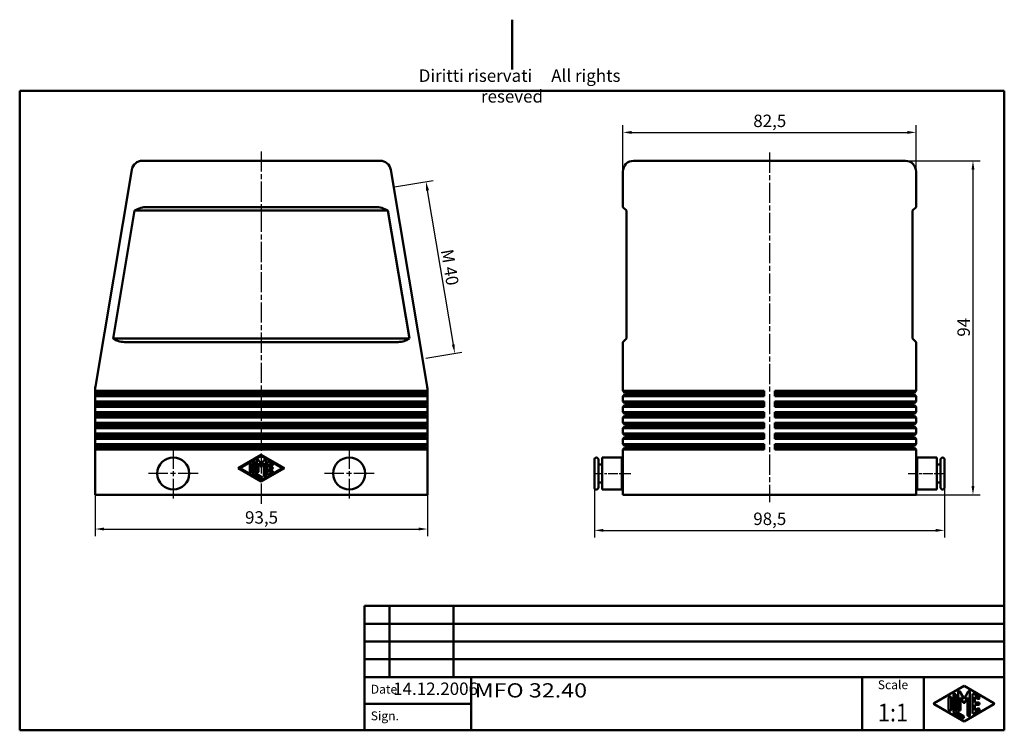
# Model space of a CAD drawing. Extents: x 10 to 287, y 10 to 210.
import ezdxf
from ezdxf.enums import TextEntityAlignment as Align

# ---------------------------------------------------------------- set-up
doc = ezdxf.new("R2010")
doc.units = 0
doc.linetypes.add('CHAIN', pattern=[0.7087, 0.4724, -0.0591, 0.1181, -0.0591])
doc.linetypes.add('DASH_DOT', pattern=[0.37, 0.24, -0.06, 0.01, -0.06])
for name, color, linetype, lineweight in [('Bemaßungen(TC_020513_DIN)', 7, 'Continuous', 25), ('Mittellinie(TC_020513_DIN)', 7, 'DASH_DOT', 25), ('Mittelpunktmarkierung(TC_020513_DIN)', 7, 'Continuous', 25), ('Schraffur', 179, 'Continuous', 9), ('Sichtbare Kanten(TC_020513_DIN)', 7, 'Continuous', 50), ('Skizziergeometrie(ISO)', 7, 'Continuous', 50), ('Symbole(ISO)', 7, 'Continuous', 25)]:
    doc.layers.add(name, color=color, linetype=linetype, lineweight=lineweight)
doc.styles.add('Aktuell-BSI', font='ARIAL.TTF')
doc.styles.add('Kopie von TC 5 mm', font='ARIAL.TTF', dxfattribs={"width": 1.2})
doc.styles.add('TC 2_5 mm', font='ARIAL.TTF', dxfattribs={"width": 0.9})
doc.styles.add('TC 3_5 mm', font='ARIAL.TTF', dxfattribs={"width": 0.8})
doc.styles.add('TC 5 mm', font='ARIAL.TTF', dxfattribs={"width": 0.9})
doc.dimstyles.new('STANDARD-TC_020513_DIN', dxfattribs={"dimtxt": 3.5, "dimasz": 2.5, "dimexe": 2, "dimexo": 1, "dimgap": 0.8, "dimtad": 1, "dimrnd": 1e-08, "dimzin": 12, "dimtxsty": 'Aktuell-BSI', "dimcen": 0.09, "dimdle": 10, "dimclrd": 7, "dimclre": 7, "dimclrt": 7, "dimadec": 0, "dimazin": 3, "dimtfac": 1, "dimtmove": 0, "dimatfit": 3, "dimfxl": 1, "dimtolj": 1, "dimtzin": 0, "dimlwd": 25, "dimlwe": 25, "dimarcsym": 0})

# ---------------------------------------------------------------- blocks, each defined once
blk = doc.blocks.new('Ränder Ilme Rahmen A4 quer')
at = {"layer": 'Skizziergeometrie(ISO)'}
for p, q in [((148.5, 210), (148.5, 196)), ((10, 10), (10, 190)), ((10, 190), (287, 190)), ((287, 190), (287, 10)), ((10, 10), (287, 10))]:
    blk.add_line(p, q, dxfattribs=at)
at = {"layer": 'Symbole(ISO)', "color": 7, "insert": (148.5, 196), "char_height": 3.5, "attachment_point": 2, "style": 'TC 2_5 mm'}
blk.add_mtext('\\fISOCPEUR|b0|i0;\\H3.5000;    Diritti riservati     All rights reseved', dxfattribs=at)
blk = doc.blocks.new('Schriftfelder Ilme')
at = {"layer": 'Schraffur'}
h = blk.add_hatch(color=7, dxfattribs=at)
edge = h.paths.add_edge_path()
edge.add_arc((184.66, 19.15), 0.333, 0, 180)
edge.add_line((184.32, 19.15), (184.32, 15.85))
edge.add_arc((184.66, 15.85), 0.333, 180, 360)
edge.add_line((184.99, 15.85), (184.99, 19.15))
h = blk.add_hatch(color=7, dxfattribs=at)
edge = h.paths.add_edge_path()
edge.add_line((188.49, 14.02), (186.32, 15.27))
edge.add_line((186.32, 15.27), (186.32, 19.94))
edge.add_arc((185.99, 19.94), 0.333, 0, 180)
edge.add_line((185.66, 19.94), (185.66, 15.27))
edge.add_arc((186.32, 15.27), 0.667, 180, 240.0184)
edge.add_line((185.99, 14.69), (188.16, 13.44))
edge.add_arc((188.32, 13.73), 0.333, 240.0184, 420.0184)
h = blk.add_hatch(color=7, dxfattribs=at)
edge = h.paths.add_edge_path()
edge.add_line((188.66, 18.85), (187.48, 20.89))
edge.add_arc((187.25, 20.75), 0.265, 30, 180)
edge.add_line((186.99, 20.75), (186.99, 15.85))
edge.add_arc((187.32, 15.85), 0.333, 180, 360)
edge.add_line((187.66, 15.85), (187.66, 19.25))
edge.add_line((187.66, 19.25), (188.51, 17.77))
edge.add_arc((188.66, 17.85), 0.167, 210, 330)
edge.add_line((188.8, 17.77), (189.66, 19.25))
edge.add_line((189.66, 19.25), (189.66, 14.29))
edge.add_arc((189.99, 14.29), 0.333, 180, 360)
edge.add_line((190.32, 14.29), (190.32, 20.75))
edge.add_arc((190.06, 20.75), 0.265, 0, 150)
edge.add_line((189.83, 20.89), (188.66, 18.85))
h = blk.add_hatch(color=7, dxfattribs=at)
edge = h.paths.add_edge_path()
edge.add_arc((192.69, 15.85), 0.333, 299.9816, 479.9816)
edge.add_line((192.52, 16.14), (191.66, 15.63))
edge.add_line((191.66, 15.63), (191.66, 17.17))
edge.add_line((191.66, 17.17), (192.69, 17.17))
edge.add_arc((192.69, 17.5), 0.333, 270, 450)
edge.add_line((192.69, 17.83), (191.66, 17.83))
edge.add_line((191.66, 17.83), (191.66, 19.37))
edge.add_line((191.66, 19.37), (192.52, 18.87))
edge.add_arc((192.69, 19.15), 0.333, 240.0184, 420.0184)
edge.add_line((192.86, 19.44), (191.49, 20.23))
edge.add_arc((191.32, 19.94), 0.333, 60.0184, 180)
edge.add_line((190.99, 19.94), (190.99, 15.06))
edge.add_arc((191.32, 15.06), 0.333, 180, 299.9816)
edge.add_line((191.49, 14.77), (192.86, 15.56))
for p, q in [((185.66, 19.94), (185.66, 15.27)), ((186.32, 15.27), (186.32, 19.94)), ((186.99, 20.75), (186.99, 15.85)), ((188.66, 18.85), (187.48, 20.89)), ((189.83, 20.89), (188.66, 18.85)), ((190.32, 14.29), (190.32, 20.75)), ((190.99, 15.06, 10), (190.99, 19.94, 10)), ((191.49, 20.23, 10), (192.86, 19.44, 10)), ((184.32, 15.85, 10), (184.32, 19.15, 10)), ((184.99, 19.15, 10), (184.99, 15.85, 10)), ((187.66, 19.25), (188.51, 17.77)), ((187.66, 15.85), (187.66, 19.25)), ((188.8, 17.77), (189.66, 19.25)), ((189.66, 19.25), (189.66, 14.29)), ((191.66, 19.37, 10), (191.66, 17.83, 10)), ((192.52, 18.87, 10), (191.66, 19.37, 10)), ((191.66, 17.83, 10), (192.69, 17.83, 10)), ((191.66, 17.17, 10), (191.66, 15.63, 10)), ((192.69, 17.17, 10), (191.66, 17.17, 10)), ((185.99, 14.69), (188.16, 13.44)), ((188.49, 14.02), (186.32, 15.27)), ((192.86, 15.56, 10), (191.49, 14.77, 10)), ((191.66, 15.63, 10), (192.52, 16.14, 10))]:
    blk.add_line(p, q)
for centre, radius, start, end in [((184.66, 19.15, 10), 0.333, 0, 180), ((185.99, 19.94), 0.333, 0, 180), ((187.25, 20.75), 0.265, 30, 180), ((190.06, 20.75), 0.265, 0, 150), ((191.32, 19.94, 10), 0.333, 60.0184, 180), ((192.69, 19.15, 10), 0.333, 240.0184, 60.0184), ((188.66, 17.85), 0.167, 210, 330), ((192.69, 17.5, 10), 0.333, 270, 90), ((184.66, 15.85, 10), 0.333, 180, 0), ((186.32, 15.27), 0.667, 180, 240.0184), ((187.32, 15.85), 0.333, 180, 0), ((188.32, 13.73), 0.333, 240.0184, 60.0184), ((189.99, 14.29), 0.333, 180, 0), ((191.32, 15.06, 10), 0.333, 180, 299.9816), ((192.69, 15.85, 10), 0.333, 299.9816, 119.9816)]:
    blk.add_arc(centre, radius, start, end)
at = {"layer": 'Skizziergeometrie(ISO)'}
for p, q in [((19.98, 45), (199.98, 45)), ((19.98, 45), (19.98, 10)), ((26.98, 45), (26.98, 25)), ((44.98, 45), (44.98, 25)), ((19.98, 40), (199.98, 40)), ((19.98, 35), (199.98, 35)), ((19.98, 30), (199.98, 30)), ((19.98, 25), (199.98, 25)), ((49.98, 10), (49.98, 25)), ((159.98, 25), (159.98, 10)), ((177.33, 25), (177.33, 10)), ((180.24, 17.65), (188.66, 22.5)), ((188.66, 22.5), (197.07, 17.65)), ((185.66, 15.27), (185.66, 19.94)), ((186.32, 19.94), (186.32, 15.27)), ((186.99, 15.85), (186.99, 20.75)), ((187.48, 20.89), (188.66, 18.85)), ((189.83, 20.89), (188.66, 18.85)), ((190.32, 14.29), (190.32, 20.75)), ((190.99, 15.06), (190.99, 19.94)), ((191.49, 20.23), (192.86, 19.44)), ((19.98, 17.5), (49.98, 17.5)), ((188.66, 12.5), (180.24, 17.36)), ((184.32, 15.85), (184.32, 19.15)), ((184.99, 19.15), (184.99, 15.85)), ((187.66, 19.25), (187.66, 15.85)), ((188.51, 17.77), (187.66, 19.25)), ((197.07, 17.36), (188.66, 12.5)), ((189.66, 19.25), (188.8, 17.77)), ((189.66, 14.29), (189.66, 19.25)), ((191.66, 19.37), (191.66, 17.83)), ((192.52, 18.87), (191.66, 19.37)), ((191.66, 17.83), (192.69, 17.83)), ((191.66, 17.17), (191.66, 15.63)), ((192.69, 17.17), (191.66, 17.17)), ((188.16, 13.44), (185.99, 14.69)), ((186.32, 15.27), (188.49, 14.02)), ((192.86, 15.56), (191.49, 14.77)), ((191.66, 15.63), (192.52, 16.14))]:
    blk.add_line(p, q, dxfattribs=at)
for centre, radius, start, end in [((184.66, 19.15), 0.333, 0, 180), ((185.99, 19.94), 0.333, 0, 180), ((187.25, 20.75), 0.265, 30, 180), ((190.06, 20.75), 0.265, 0, 150), ((191.32, 19.94), 0.333, 60.0184, 180), ((192.69, 19.15), 0.333, 240.0184, 60.0184), ((180.32, 17.5), 0.167, 119.9816, 240.0184), ((188.66, 17.85), 0.167, 210, 330), ((192.69, 17.5), 0.333, 270, 90), ((196.99, 17.5), 0.167, 299.9816, 60.0184), ((184.66, 15.85), 0.333, 180, 0), ((186.32, 15.27), 0.667, 180, 240.0184), ((187.32, 15.85), 0.333, 180, 0), ((188.32, 13.73), 0.333, 240.0184, 60.0184), ((189.99, 14.29), 0.333, 180, 0), ((191.32, 15.06), 0.333, 180, 299.9816), ((192.69, 15.85), 0.333, 299.9816, 119.9816)]:
    blk.add_arc(centre, radius, start, end, dxfattribs=at)
at = {"layer": 'Symbole(ISO)', "color": 7}
for s, insert, char_height, width, attachment_point, style in [(' Date', (20.98, 21.25), 2.5, 8.9975, 4, 'TC 2_5 mm'), ('14.12.2006', (39.98, 21.25), 3.5, 20.9533, 5, 'TC 3_5 mm'), ('Scale', (168.66, 22.5), 2.5, 17.3406, 5, 'TC 2_5 mm'), (' Sign.', (20.98, 13.75), 2.5, 8.971, 4, 'TC 2_5 mm')]:
    blk.add_mtext(s, dxfattribs=dict(at, insert=insert, char_height=char_height, width=width, attachment_point=attachment_point, style=style))
at = {"layer": 'Symbole(ISO)', "color": 7, "style": 'Kopie von TC 5 mm', "width": 1.2}
blk.add_attdef('BAUTEILNUMMER', text='', height=4, dxfattribs=at).set_placement((50.98, 21.25), align=Align.MIDDLE_LEFT)
at = {"layer": 'Symbole(ISO)', "color": 7, "style": 'TC 5 mm', "width": 0.9}
blk.add_attdef('FirstViewScale', text='', height=5, dxfattribs=at).set_placement((168.66, 15), align=Align.MIDDLE_CENTER)
blk = doc.blocks.new('*D11')
at = {"layer": 'Bemaßungen(TC_020513_DIN)', "color": 7, "linetype": 'Continuous', "lineweight": 25}
for p, q in [((31.21, 81.65), (31.21, 64.65)), ((124.71, 81.65), (124.71, 64.65)), ((33.71, 66.65), (122.21, 66.65))]:
    blk.add_line(p, q, dxfattribs=at)
at = {"layer": 'Bemaßungen(TC_020513_DIN)', "color": 7, "linetype": 'Continuous'}
for points in [[(33.71, 67.07), (33.71, 66.24), (31.21, 66.65)], [(122.21, 67.07), (122.21, 66.24), (124.71, 66.65)]]:
    blk.add_solid(points, dxfattribs=at)
at = {"layer": 'Defpoints', "color": 0, "linetype": 'Continuous'}
for p in [(31.21, 82.65), (124.71, 82.65), (124.71, 66.65)]:
    blk.add_point(p, dxfattribs=at)
at = {"layer": 'Bemaßungen(TC_020513_DIN)', "color": 7, "linetype": 'Continuous', "lineweight": 25, "insert": (73.4, 71.66), "char_height": 3.5, "attachment_point": 1, "style": 'Aktuell-BSI'}
blk.add_mtext('\\A1;93,5', dxfattribs=at)
blk = doc.blocks.new('*D12')
at = {"layer": 'Bemaßungen(TC_020513_DIN)', "color": 7, "linetype": 'Continuous', "lineweight": 25}
for p, q in [((221.94, 170.28), (280.19, 170.28)), ((278.19, 167.78), (278.19, 78.78)), ((257.19, 76.28), (280.19, 76.28))]:
    blk.add_line(p, q, dxfattribs=at)
at = {"layer": 'Bemaßungen(TC_020513_DIN)', "color": 7, "linetype": 'Continuous'}
for points in [[(277.77, 167.78), (278.6, 167.78), (278.19, 170.28)], [(277.77, 78.78), (278.6, 78.78), (278.19, 76.28)]]:
    blk.add_solid(points, dxfattribs=at)
at = {"layer": 'Defpoints', "color": 0, "linetype": 'Continuous'}
for p in [(220.94, 170.28), (256.19, 76.28), (278.19, 76.28)]:
    blk.add_point(p, dxfattribs=at)
at = {"layer": 'Bemaßungen(TC_020513_DIN)', "color": 7, "linetype": 'Continuous', "lineweight": 25, "insert": (273.81, 120.78), "char_height": 3.5, "attachment_point": 1, "rotation": 90, "style": 'Aktuell-BSI'}
blk.add_mtext('\\A1;94', dxfattribs=at)
blk = doc.blocks.new('*D13')
at = {"layer": 'Bemaßungen(TC_020513_DIN)', "color": 7, "linetype": 'Continuous', "lineweight": 25}
for p, q in [((179.69, 163.28), (179.69, 180.28)), ((262.19, 163.28), (262.19, 180.28)), ((182.19, 178.28), (259.69, 178.28))]:
    blk.add_line(p, q, dxfattribs=at)
at = {"layer": 'Bemaßungen(TC_020513_DIN)', "color": 7, "linetype": 'Continuous'}
for points in [[(182.19, 178.69), (182.19, 177.86), (179.69, 178.28)], [(259.69, 178.69), (259.69, 177.86), (262.19, 178.28)]]:
    blk.add_solid(points, dxfattribs=at)
at = {"layer": 'Defpoints', "color": 0, "linetype": 'Continuous'}
for p in [(262.19, 178.28), (179.69, 162.28), (262.19, 162.28)]:
    blk.add_point(p, dxfattribs=at)
at = {"layer": 'Bemaßungen(TC_020513_DIN)', "color": 7, "linetype": 'Continuous', "lineweight": 25, "insert": (216.38, 183.28), "char_height": 3.5, "attachment_point": 1, "style": 'Aktuell-BSI'}
blk.add_mtext('\\A1;82,5', dxfattribs=at)
blk = doc.blocks.new('*D14')
at = {"layer": 'Bemaßungen(TC_020513_DIN)', "color": 7, "linetype": 'Continuous', "lineweight": 25}
for p, q in [((171.69, 81.28), (171.69, 64.28)), ((270.19, 81.28), (270.19, 64.28)), ((174.19, 66.28), (267.69, 66.28))]:
    blk.add_line(p, q, dxfattribs=at)
at = {"layer": 'Bemaßungen(TC_020513_DIN)', "color": 7, "linetype": 'Continuous'}
for points in [[(174.19, 66.69), (174.19, 65.86), (171.69, 66.28)], [(267.69, 66.69), (267.69, 65.86), (270.19, 66.28)]]:
    blk.add_solid(points, dxfattribs=at)
at = {"layer": 'Defpoints', "color": 0, "linetype": 'Continuous'}
for p in [(171.69, 82.28), (270.19, 82.28), (270.19, 66.28)]:
    blk.add_point(p, dxfattribs=at)
at = {"layer": 'Bemaßungen(TC_020513_DIN)', "color": 7, "linetype": 'Continuous', "lineweight": 25, "insert": (216.38, 71.28), "char_height": 3.5, "attachment_point": 1, "style": 'Aktuell-BSI'}
blk.add_mtext('\\A1;98,5', dxfattribs=at)
blk = doc.blocks.new('*D15')
at = {"layer": 'Bemaßungen(TC_020513_DIN)', "color": 7, "linetype": 'Continuous', "lineweight": 25}
for p, q in [((115.44, 162.93), (126.29, 164.75)), ((132, 118.56), (124.73, 161.95)), ((124.3, 114.73), (134.39, 116.42))]:
    blk.add_line(p, q, dxfattribs=at)
at = {"layer": 'Bemaßungen(TC_020513_DIN)', "color": 7, "linetype": 'Continuous'}
for points in [[(125.14, 162.02), (124.32, 161.88), (124.32, 164.42)], [(132.41, 118.63), (131.59, 118.49), (132.42, 116.09)]]:
    blk.add_solid(points, dxfattribs=at)
at = {"layer": 'Defpoints', "color": 0, "linetype": 'Continuous'}
for p in [(124.32, 164.42), (114.45, 162.77), (123.32, 114.57)]:
    blk.add_point(p, dxfattribs=at)
at = {"layer": 'Bemaßungen(TC_020513_DIN)', "color": 7, "linetype": 'Continuous', "lineweight": 25, "insert": (131.72, 146.71), "char_height": 3.5, "attachment_point": 1, "rotation": 279.5142, "style": 'Aktuell-BSI'}
blk.add_mtext('\\A1; M 40', dxfattribs=at)

msp = doc.modelspace()

# ---------------------------------------------------------------- linework, layer by layer
at = {"layer": 'Mittellinie(TC_020513_DIN)', "linetype": 'CHAIN', "ltscale": 11.993792}
for p, q in [((77.958, 172.932), (77.958, 73.777)), ((220.938, 172.606), (220.938, 74.251))]:
    msp.add_line(p, q, dxfattribs=at)
at = {"layer": 'Mittellinie(TC_020513_DIN)', "linetype": 'CHAIN', "ltscale": 5.832916}
for p, q in [((171.388, 82.277), (181.888, 82.277)), ((259.988, 82.277), (270.488, 82.277))]:
    msp.add_line(p, q, dxfattribs=at)
at = {"layer": 'Mittelpunktmarkierung(TC_020513_DIN)', "linetype": 'CHAIN', "ltscale": 11.993792}
for p, q in [((53.208, 89.277), (53.208, 75.277)), ((102.708, 89.277), (102.708, 75.277)), ((60.208, 82.277), (46.208, 82.277)), ((109.708, 82.277), (95.708, 82.277))]:
    msp.add_line(p, q, dxfattribs=at)
at = {"layer": 'Sichtbare Kanten(TC_020513_DIN)'}
for p, q in [((44.496, 170.277), (47.538, 170.277)), ((108.378, 170.277), (47.538, 170.277)), ((108.378, 170.277), (111.42, 170.277)), ((182.688, 170.277), (185.688, 170.277)), ((256.188, 170.277), (185.688, 170.277)), ((256.188, 170.277), (259.188, 170.277)), ((41.537, 167.774), (31.291, 106.771)), ((124.625, 106.771), (114.378, 167.774)), ((179.688, 167.277), (179.688, 157.277)), ((262.188, 157.277), (262.188, 167.277)), ((36.28, 120.277), (42.327, 156.277)), ((42.327, 156.277), (113.589, 156.277)), ((45.858, 157.277), (110.057, 157.277)), ((113.589, 156.277), (119.635, 120.277)), ((180.688, 156.277), (179.688, 157.277)), ((180.688, 156.277), (180.688, 120.277)), ((262.188, 157.277), (261.188, 156.277)), ((261.188, 120.277), (261.188, 156.277)), ((36.28, 120.277), (119.635, 120.277)), ((116.44, 119.277), (39.476, 119.277)), ((179.688, 119.277), (180.688, 120.277)), ((179.688, 119.277), (179.688, 105.777)), ((261.188, 120.277), (262.188, 119.277)), ((262.188, 105.777), (262.188, 119.277)), ((31.208, 105.777), (31.208, 105.527)), ((31.208, 105.527), (31.208, 104.027)), ((31.208, 105.527), (31.708, 105.027)), ((31.208, 105.527), (37.208, 105.527)), ((118.708, 105.527), (37.208, 105.527)), ((118.708, 105.527), (124.708, 105.527)), ((124.208, 105.027), (124.708, 105.527)), ((124.708, 105.527), (124.708, 105.777)), ((124.708, 104.027), (124.708, 105.527)), ((179.688, 105.777), (179.688, 105.527)), ((180.188, 105.027), (179.688, 105.527)), ((179.688, 105.527), (185.688, 105.527)), ((219.438, 105.527), (185.688, 105.527)), ((219.438, 104.027), (219.438, 105.527)), ((222.438, 105.527), (222.438, 104.027)), ((256.188, 105.527), (222.438, 105.527)), ((256.188, 105.527), (262.188, 105.527)), ((262.188, 105.527), (261.688, 105.027)), ((262.188, 105.527), (262.188, 105.777)), ((31.208, 104.027), (31.708, 104.527)), ((31.208, 104.027), (31.208, 102.527)), ((37.208, 104.027), (31.208, 104.027)), ((31.208, 102.527), (31.208, 101.027)), ((31.208, 102.527), (37.208, 102.527)), ((31.208, 102.527), (31.708, 102.027)), ((37.208, 105.027), (31.708, 105.027)), ((31.708, 104.527), (37.208, 104.527)), ((31.908, 104.527), (31.908, 105.027)), ((37.208, 105.027), (118.708, 105.027)), ((118.708, 104.527), (37.208, 104.527)), ((37.208, 104.027), (118.708, 104.027)), ((118.708, 102.527), (37.208, 102.527)), ((124.208, 105.027), (118.708, 105.027)), ((118.708, 104.527), (124.208, 104.527)), ((124.708, 104.027), (118.708, 104.027)), ((118.708, 102.527), (124.708, 102.527)), ((124.008, 104.527), (124.008, 105.027)), ((124.708, 104.027), (124.208, 104.527)), ((124.208, 102.027), (124.708, 102.527)), ((124.708, 102.527), (124.708, 104.027)), ((124.708, 101.027), (124.708, 102.527)), ((180.188, 104.527), (179.688, 104.027)), ((179.688, 104.027), (179.688, 102.527)), ((185.688, 104.027), (179.688, 104.027)), ((180.188, 102.027), (179.688, 102.527)), ((179.688, 102.527), (185.688, 102.527)), ((185.688, 105.027), (180.188, 105.027)), ((180.188, 104.527), (185.688, 104.527)), ((180.388, 104.527), (180.388, 105.027)), ((185.688, 105.027), (219.438, 105.027)), ((219.438, 104.527), (185.688, 104.527)), ((185.688, 104.027), (219.438, 104.027)), ((219.438, 102.527), (185.688, 102.527)), ((219.438, 101.027), (219.438, 102.527)), ((222.438, 105.027), (256.188, 105.027)), ((256.188, 104.527), (222.438, 104.527)), ((222.438, 104.027), (256.188, 104.027)), ((222.438, 102.527), (222.438, 101.027)), ((256.188, 102.527), (222.438, 102.527)), ((261.688, 105.027), (256.188, 105.027)), ((256.188, 104.527), (261.688, 104.527)), ((262.188, 104.027), (256.188, 104.027)), ((256.188, 102.527), (262.188, 102.527)), ((261.488, 104.527), (261.488, 105.027)), ((262.188, 104.027), (261.688, 104.527)), ((262.188, 102.527), (261.688, 102.027)), ((262.188, 102.527), (262.188, 104.027)), ((31.208, 101.027), (31.708, 101.527)), ((31.208, 101.027), (31.208, 99.527)), ((37.208, 101.027), (31.208, 101.027)), ((37.208, 102.027), (31.708, 102.027)), ((31.708, 101.527), (37.208, 101.527)), ((31.908, 101.527), (31.908, 102.027)), ((37.208, 102.027), (118.708, 102.027)), ((118.708, 101.527), (37.208, 101.527)), ((37.208, 101.027), (118.708, 101.027)), ((124.208, 102.027), (118.708, 102.027)), ((118.708, 101.527), (124.208, 101.527)), ((124.708, 101.027), (118.708, 101.027)), ((124.008, 101.527), (124.008, 102.027)), ((124.708, 101.027), (124.208, 101.527)), ((124.708, 99.527), (124.708, 101.027)), ((180.188, 101.527), (179.688, 101.027)), ((179.688, 101.027), (179.688, 99.527)), ((185.688, 101.027), (179.688, 101.027)), ((185.688, 102.027), (180.188, 102.027)), ((180.188, 101.527), (185.688, 101.527)), ((180.388, 101.527), (180.388, 102.027)), ((185.688, 102.027), (219.438, 102.027)), ((219.438, 101.527), (185.688, 101.527)), ((185.688, 101.027), (219.438, 101.027)), ((222.438, 102.027), (256.188, 102.027)), ((256.188, 101.527), (222.438, 101.527)), ((222.438, 101.027), (256.188, 101.027)), ((261.688, 102.027), (256.188, 102.027)), ((256.188, 101.527), (261.688, 101.527)), ((262.188, 101.027), (256.188, 101.027)), ((261.488, 101.527), (261.488, 102.027)), ((262.188, 101.027), (261.688, 101.527)), ((262.188, 99.527), (262.188, 101.027)), ((31.208, 99.527), (31.208, 98.027)), ((31.208, 99.527), (37.208, 99.527)), ((31.208, 99.527), (31.708, 99.027)), ((31.208, 98.027), (31.708, 98.527)), ((31.208, 98.027), (31.208, 96.527)), ((37.208, 98.027), (31.208, 98.027)), ((37.208, 99.027), (31.708, 99.027)), ((31.708, 98.527), (37.208, 98.527)), ((31.908, 98.527), (31.908, 99.027)), ((118.708, 99.527), (37.208, 99.527)), ((37.208, 99.027), (118.708, 99.027)), ((118.708, 98.527), (37.208, 98.527)), ((37.208, 98.027), (118.708, 98.027)), ((118.708, 99.527), (124.708, 99.527)), ((124.208, 99.027), (118.708, 99.027)), ((118.708, 98.527), (124.208, 98.527)), ((124.708, 98.027), (118.708, 98.027)), ((124.008, 98.527), (124.008, 99.027)), ((124.208, 99.027), (124.708, 99.527)), ((124.708, 98.027), (124.208, 98.527)), ((124.708, 98.027), (124.708, 99.527)), ((124.708, 96.527), (124.708, 98.027)), ((180.188, 99.027), (179.688, 99.527)), ((179.688, 99.527), (185.688, 99.527)), ((180.188, 98.527), (179.688, 98.027)), ((179.688, 98.027), (179.688, 96.527)), ((185.688, 98.027), (179.688, 98.027)), ((185.688, 99.027), (180.188, 99.027)), ((180.188, 98.527), (185.688, 98.527)), ((180.388, 98.527), (180.388, 99.027)), ((219.438, 99.527), (185.688, 99.527)), ((185.688, 99.027), (219.438, 99.027)), ((219.438, 98.527), (185.688, 98.527)), ((185.688, 98.027), (219.438, 98.027)), ((219.438, 98.027), (219.438, 99.527)), ((222.438, 99.527), (222.438, 98.027)), ((256.188, 99.527), (222.438, 99.527)), ((222.438, 99.027), (256.188, 99.027)), ((256.188, 98.527), (222.438, 98.527)), ((222.438, 98.027), (256.188, 98.027)), ((256.188, 99.527), (262.188, 99.527)), ((261.688, 99.027), (256.188, 99.027)), ((256.188, 98.527), (261.688, 98.527)), ((262.188, 98.027), (256.188, 98.027)), ((261.488, 98.527), (261.488, 99.027)), ((262.188, 99.527), (261.688, 99.027)), ((262.188, 98.027), (261.688, 98.527)), ((262.188, 96.527), (262.188, 98.027)), ((31.208, 96.527), (31.208, 95.027)), ((31.208, 96.527), (37.208, 96.527)), ((31.208, 96.527), (31.708, 96.027)), ((31.208, 95.027), (31.708, 95.527)), ((31.208, 95.027), (31.208, 93.527)), ((37.208, 95.027), (31.208, 95.027)), ((37.208, 96.027), (31.708, 96.027)), ((31.708, 95.527), (37.208, 95.527)), ((31.908, 95.527), (31.908, 96.027)), ((118.708, 96.527), (37.208, 96.527)), ((37.208, 96.027), (118.708, 96.027)), ((118.708, 95.527), (37.208, 95.527)), ((37.208, 95.027), (118.708, 95.027)), ((118.708, 96.527), (124.708, 96.527)), ((124.208, 96.027), (118.708, 96.027)), ((118.708, 95.527), (124.208, 95.527)), ((124.708, 95.027), (118.708, 95.027)), ((124.008, 95.527), (124.008, 96.027)), ((124.208, 96.027), (124.708, 96.527)), ((124.708, 95.027), (124.208, 95.527)), ((124.708, 95.027), (124.708, 96.527)), ((124.708, 93.527), (124.708, 95.027)), ((180.188, 96.027), (179.688, 96.527)), ((179.688, 96.527), (185.688, 96.527)), ((180.188, 95.527), (179.688, 95.027)), ((179.688, 95.027), (179.688, 93.527)), ((185.688, 95.027), (179.688, 95.027)), ((185.688, 96.027), (180.188, 96.027)), ((180.188, 95.527), (185.688, 95.527)), ((180.388, 95.527), (180.388, 96.027)), ((219.438, 96.527), (185.688, 96.527)), ((185.688, 96.027), (219.438, 96.027)), ((219.438, 95.527), (185.688, 95.527)), ((185.688, 95.027), (219.438, 95.027)), ((219.438, 95.027), (219.438, 96.527)), ((222.438, 96.527), (222.438, 95.027)), ((256.188, 96.527), (222.438, 96.527)), ((222.438, 96.027), (256.188, 96.027)), ((256.188, 95.527), (222.438, 95.527)), ((222.438, 95.027), (256.188, 95.027)), ((256.188, 96.527), (262.188, 96.527)), ((261.688, 96.027), (256.188, 96.027)), ((256.188, 95.527), (261.688, 95.527)), ((262.188, 95.027), (256.188, 95.027)), ((261.488, 95.527), (261.488, 96.027)), ((262.188, 96.527), (261.688, 96.027)), ((262.188, 95.027), (261.688, 95.527)), ((262.188, 93.527), (262.188, 95.027)), ((31.208, 93.527), (31.208, 92.027)), ((31.208, 93.527), (37.208, 93.527)), ((31.208, 93.527), (31.708, 93.027)), ((31.208, 92.027), (31.708, 92.527)), ((31.208, 92.027), (31.208, 90.527)), ((37.208, 92.027), (31.208, 92.027)), ((37.208, 93.027), (31.708, 93.027)), ((31.708, 92.527), (37.208, 92.527)), ((31.908, 92.527), (31.908, 93.027)), ((118.708, 93.527), (37.208, 93.527)), ((37.208, 93.027), (118.708, 93.027)), ((118.708, 92.527), (37.208, 92.527)), ((37.208, 92.027), (118.708, 92.027)), ((118.708, 93.527), (124.708, 93.527)), ((124.208, 93.027), (118.708, 93.027)), ((118.708, 92.527), (124.208, 92.527)), ((124.708, 92.027), (118.708, 92.027)), ((124.008, 92.527), (124.008, 93.027)), ((124.208, 93.027), (124.708, 93.527)), ((124.708, 92.027), (124.208, 92.527)), ((124.708, 92.027), (124.708, 93.527)), ((124.708, 90.527), (124.708, 92.027)), ((180.188, 93.027), (179.688, 93.527)), ((179.688, 93.527), (185.688, 93.527)), ((180.188, 92.527), (179.688, 92.027)), ((179.688, 92.027), (179.688, 90.527)), ((185.688, 92.027), (179.688, 92.027)), ((185.688, 93.027), (180.188, 93.027)), ((180.188, 92.527), (185.688, 92.527)), ((180.388, 92.527), (180.388, 93.027)), ((219.438, 93.527), (185.688, 93.527)), ((185.688, 93.027), (219.438, 93.027)), ((219.438, 92.527), (185.688, 92.527)), ((185.688, 92.027), (219.438, 92.027)), ((219.438, 92.027), (219.438, 93.527)), ((222.438, 93.527), (222.438, 92.027)), ((256.188, 93.527), (222.438, 93.527)), ((222.438, 93.027), (256.188, 93.027)), ((256.188, 92.527), (222.438, 92.527)), ((222.438, 92.027), (256.188, 92.027)), ((256.188, 93.527), (262.188, 93.527)), ((261.688, 93.027), (256.188, 93.027)), ((256.188, 92.527), (261.688, 92.527)), ((262.188, 92.027), (256.188, 92.027)), ((261.488, 92.527), (261.488, 93.027)), ((262.188, 93.527), (261.688, 93.027)), ((262.188, 92.027), (261.688, 92.527)), ((262.188, 90.527), (262.188, 92.027)), ((31.208, 90.527), (31.208, 89.027)), ((31.208, 90.527), (37.208, 90.527)), ((31.208, 90.527), (31.708, 90.027)), ((31.208, 89.027), (31.708, 89.527)), ((31.208, 89.027), (31.208, 76.277)), ((37.208, 89.027), (31.208, 89.027)), ((37.208, 90.027), (31.708, 90.027)), ((31.708, 89.527), (37.208, 89.527)), ((31.908, 89.527), (31.908, 90.027)), ((118.708, 90.527), (37.208, 90.527)), ((37.208, 90.027), (118.708, 90.027)), ((118.708, 89.527), (37.208, 89.527)), ((37.208, 89.027), (118.708, 89.027)), ((118.708, 90.527), (124.708, 90.527)), ((124.208, 90.027), (118.708, 90.027)), ((118.708, 89.527), (124.208, 89.527)), ((124.708, 89.027), (118.708, 89.027)), ((124.008, 89.527), (124.008, 90.027)), ((124.208, 90.027), (124.708, 90.527)), ((124.708, 89.027), (124.208, 89.527)), ((124.708, 89.027), (124.708, 90.527)), ((124.708, 76.277), (124.708, 89.027)), ((179.688, 90.527), (185.688, 90.527)), ((180.188, 90.027), (179.688, 90.527)), ((179.688, 89.027), (180.188, 89.527)), ((179.688, 89.027), (179.688, 76.277)), ((185.688, 89.027), (179.688, 89.027)), ((185.688, 90.027), (180.188, 90.027)), ((180.188, 89.527), (185.688, 89.527)), ((180.388, 89.527), (180.388, 90.027)), ((219.438, 90.527), (185.688, 90.527)), ((185.688, 90.027), (219.438, 90.027)), ((219.438, 89.527), (185.688, 89.527)), ((185.688, 89.027), (219.438, 89.027)), ((219.438, 89.027), (219.438, 90.527)), ((222.438, 90.527), (222.438, 89.027)), ((256.188, 90.527), (222.438, 90.527)), ((222.438, 90.027), (256.188, 90.027)), ((256.188, 89.527), (222.438, 89.527)), ((222.438, 89.027), (256.188, 89.027)), ((256.188, 90.527), (262.188, 90.527)), ((261.688, 90.027), (256.188, 90.027)), ((256.188, 89.527), (261.688, 89.527)), ((262.188, 89.027), (256.188, 89.027)), ((261.488, 89.527), (261.488, 90.027)), ((262.188, 90.527), (261.688, 90.027)), ((262.188, 89.027), (261.688, 89.527)), ((262.188, 76.277), (262.188, 89.027)), ((71.457, 83.777), (77.958, 87.526)), ((77.958, 87.237), (71.958, 83.777)), ((76.708, 82.787), (76.708, 85.91)), ((77.158, 86.06), (77.958, 84.989)), ((77.958, 87.526), (84.458, 83.777)), ((83.958, 83.777), (77.958, 87.237)), ((77.958, 84.989), (78.758, 86.06)), ((79.208, 85.91), (79.208, 81.644)), ((171.688, 86.227), (171.688, 78.327)), ((172.788, 86.227), (172.788, 78.327)), ((173.888, 77.777), (173.888, 86.777)), ((173.888, 86.777), (179.388, 86.777)), ((179.388, 86.777), (179.388, 77.777)), ((262.488, 86.777), (262.488, 77.777)), ((262.488, 86.777), (267.988, 86.777)), ((267.988, 77.777), (267.988, 86.777)), ((269.088, 86.227), (269.088, 78.327)), ((270.188, 86.227), (270.188, 78.327)), ((77.958, 80.029), (71.457, 83.777)), ((71.958, 83.777), (77.958, 80.317)), ((74.708, 82.787), (74.708, 84.767)), ((75.208, 84.767), (75.208, 82.787)), ((75.708, 82.221), (75.708, 85.334)), ((76.208, 85.334), (76.208, 82.366)), ((77.208, 85.158), (77.208, 82.787)), ((77.958, 84.153), (77.208, 85.158)), ((78.708, 85.158), (77.958, 84.153)), ((84.458, 83.777), (77.958, 80.029)), ((77.958, 80.317), (83.958, 83.777)), ((78.708, 81.644), (78.708, 85.158)), ((79.708, 82.221), (79.708, 85.334)), ((80.083, 85.55), (81.083, 84.974)), ((80.208, 84.901), (80.208, 84.027)), ((80.833, 84.541), (80.208, 84.901)), ((80.208, 84.027), (80.958, 84.027)), ((80.208, 83.527), (80.208, 82.654)), ((80.958, 83.527), (80.208, 83.527)), ((173.888, 84.777), (172.788, 84.777)), ((179.688, 84.777), (179.388, 84.777)), ((262.488, 84.777), (262.188, 84.777)), ((269.088, 84.777), (267.988, 84.777)), ((77.833, 80.851), (75.833, 82.005)), ((76.208, 82.366), (78.083, 81.284)), ((81.083, 82.581), (80.083, 82.005)), ((80.208, 82.654), (80.833, 83.014)), ((173.888, 79.777), (172.788, 79.777)), ((173.888, 77.777), (179.388, 77.777)), ((179.688, 79.777), (179.388, 79.777)), ((262.488, 79.777), (262.188, 79.777)), ((262.488, 77.777), (267.988, 77.777)), ((269.088, 79.777), (267.988, 79.777)), ((37.208, 76.277), (31.208, 76.277)), ((118.708, 76.277), (37.208, 76.277)), ((124.708, 76.277), (118.708, 76.277)), ((185.688, 76.277), (179.688, 76.277)), ((256.188, 76.277), (185.688, 76.277)), ((262.188, 76.277), (256.188, 76.277))]:
    msp.add_line(p, q, dxfattribs=at)
for centre in [(53.208, 82.277), (102.708, 82.277)]:
    msp.add_circle(centre, 4.5, dxfattribs=at)
for centre, radius, start, end in [((44.496, 167.277), 3, 90, 170.46511), ((111.42, 167.277), 3, 9.53489, 90), ((182.688, 167.277), 3, 90, 180), ((259.188, 167.277), 3, 0, 90), ((37.208, 105.777), 6, 170.46511, 180), ((118.708, 105.777), 6, 0, 9.53489), ((76.958, 85.91), 0.25, 36.7434, 180), ((78.958, 85.91), 0.25, 0, 143.2566), ((172.238, 86.227), 0.55, 0, 180), ((269.638, 86.227), 0.55, 0, 180), ((74.958, 84.767), 0.25, 0, 180), ((75.958, 85.334), 0.25, 0, 180), ((79.958, 85.334), 0.25, 60.02938, 180), ((80.958, 84.757), 0.25, 240.02938, 60.02938), ((80.958, 83.777), 0.25, 270, 90), ((74.958, 82.787), 0.25, 180, 0), ((75.958, 82.221), 0.25, 180, 240.02938), ((76.958, 82.787), 0.25, 180, 0), ((77.958, 81.068), 0.25, 240.02938, 60.02938), ((78.958, 81.644), 0.25, 180, 0), ((79.958, 82.221), 0.25, 180, 299.97062), ((80.958, 82.798), 0.25, 299.97062, 119.97062), ((172.238, 78.327), 0.55, 180, 0), ((269.638, 78.327), 0.55, 180, 0)]:
    msp.add_arc(centre, radius, start, end, dxfattribs=at)
for centre, major_axis, start_param, end_param in [((44.851, 151.277), (5.015, 4.243), 0.7853982, 1.3710837), ((111.065, 151.277), (5.015, -4.243), 1.7705089, 2.3561945), ((40.483, 125.277), (-5.015, -4.243), 0.1997126, 0.7853982), ((115.432, 125.277), (-5.015, 4.243), 2.3561945, 2.94188)]:
    msp.add_ellipse(centre, major_axis=major_axis, ratio=0.8460399, start_param=start_param, end_param=end_param, dxfattribs=at)

# ---------------------------------------------------------------- block references
msp.add_blockref('Ränder Ilme Rahmen A4 quer', (0, 0))
msp.add_blockref('Schriftfelder Ilme', (87.02, -0.001)).add_auto_attribs({'FirstViewScale': '1:1', 'BAUTEILNUMMER': 'MFO 32.40'})

# ---------------------------------------------------------------- dimensions: what is measured, and where the dimension line sits
at = {"layer": 'Bemaßungen(TC_020513_DIN)', "color": 7, "linetype": 'Continuous', "lineweight": 25}
for base, p1, p2, angle, picture, middle in [((262.188, 178.277), (179.688, 162.277), (262.188, 162.277), 180, '*D13', (220.938, 178.277)), ((278.188, 76.277), (220.938, 170.277), (256.188, 76.277), 90, '*D12', (278.188, 123.277)), ((124.708, 66.652), (31.208, 82.652), (124.708, 82.652), 180, '*D11', (77.958, 66.652)), ((270.188, 66.277), (171.688, 82.277), (270.188, 82.277), 180, '*D14', (220.938, 66.277))]:
    dim = msp.add_linear_dim(base=base, p1=p1, p2=p2, angle=angle, dimstyle='STANDARD-TC_020513_DIN', override={"dimdec": 2, "dimtp": 0, "dimtm": 0, "dimtdec": 2}, dxfattribs=at)
    dim.commit()
    dim.dimension.update_dxf_attribs({"geometry": picture, "text_midpoint": middle, "dimtype": 160})
dim = msp.add_linear_dim(base=(124.316, 164.419), p1=(123.315, 114.568), p2=(114.453, 162.766), angle=279.51416, text=' M 40', dimstyle='STANDARD-TC_020513_DIN', override={"dimdec": 2, "dimtp": 0, "dimtm": 0, "dimtdec": 2}, dxfattribs=at)
dim.commit()
dim.dimension.update_dxf_attribs({"geometry": '*D15', "text_midpoint": (128.365, 140.256), "dimtype": 160})

doc.saveas('drawing.dxf')
